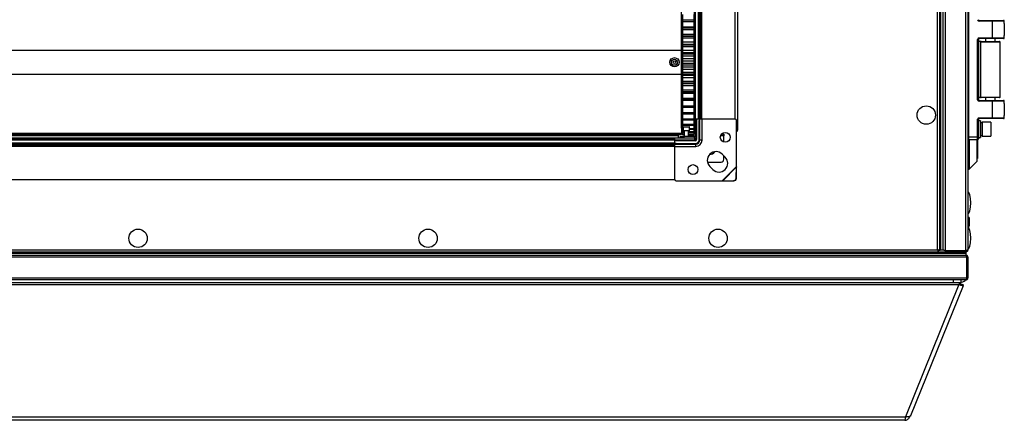
# Model space of a CAD drawing. Units: millimetres. Extents: x -1428 to 33184, y -9590 to 1492.
# Drawn here: x 3253 to 3956, y -588 to -302 of the extents above; entities that cross this region are included whole.
import ezdxf

# ---------------------------------------------------------------- set-up
doc = ezdxf.new("R2010")
doc.units = ezdxf.units.MM

msp = doc.modelspace()

# ---------------------------------------------------------------- linework, layer by layer
at = {"color": 7, "linetype": 'Continuous', "lineweight": 25}
for p, q in [((3909.55, -466.37), (3909.55, 910.63)), ((3909.55, -466.3), (3909.55, 910.56)), ((3910.35, -466.37), (3910.35, 910.63)), ((3910.35, -466.3), (3910.35, 910.56)), ((3911.85, -466.36), (3911.85, 910.62)), ((3913.29, 911.26), (3913.29, -467)), ((3928.11, -467), (3928.11, 911.26)), ((3929.55, 910.69), (3929.55, -466.43)), ((3907.95, -466.27), (3907.95, 222.13)), ((3765.35, 115.53), (3765.35, -380.87)), ((3734.55, -373.17), (3734.55, 107.83)), ((3735.45, -373.17), (3735.45, 107.83)), ((3737.6, -373.17), (3737.6, 107.83)), ((3738.5, -373.17), (3738.5, 107.83)), ((3739, -373.17), (3739, 107.83)), ((3739.9, -373.17), (3739.9, 107.83)), ((3763.55, -373.17), (3763.55, 107.83)), ((3725.35, -379.63), (3725.35, -285.7)), ((3930.03, -289.87), (3930.03, -385.87)), ((3726.35, -302.75), (3726.35, -298.63)), ((3734.35, -302.75), (3734.35, -298.63)), ((3734.35, -302.75), (3726.35, -302.75)), ((3726.35, -303.83), (3726.35, -302.75)), ((3734.35, -302.75), (3726.35, -302.75)), ((3734.35, -303.83), (3726.35, -303.83)), ((3726.35, -307.61), (3726.35, -303.83)), ((3734.35, -307.61), (3726.35, -307.61)), ((3726.35, -308.32), (3726.35, -307.61)), ((3734.35, -308.32), (3726.35, -308.32)), ((3726.35, -309.48), (3726.35, -308.32)), ((3734.35, -303.83), (3734.35, -302.75)), ((3734.35, -307.61), (3734.35, -303.83)), ((3734.35, -308.32), (3734.35, -307.61)), ((3734.35, -309.48), (3734.35, -308.32)), ((3937.53, -303.37), (3937.53, -302.87)), ((3937.53, -302.87), (3947.03, -302.87)), ((3947.03, -303.37), (3937.53, -303.37)), ((3947.03, -303.37), (3947.03, -302.87)), ((3947.03, -302.87), (3955.03, -302.87)), ((3947.03, -315.37), (3947.03, -303.37)), ((3955.53, -303.37), (3947.03, -303.37)), ((3955.53, -305.12), (3955.53, -303.37)), ((3955.53, -305.12), (3955.53, -313.62)), ((3734.35, -309.48), (3726.35, -309.48)), ((3726.35, -312.86), (3726.35, -309.48)), ((3734.35, -312.86), (3726.35, -312.86)), ((3726.35, -314.2), (3726.35, -312.86)), ((3734.35, -314.2), (3726.35, -314.2)), ((3726.35, -314.27), (3726.35, -314.2)), ((3734.35, -314.27), (3726.35, -314.27)), ((3726.35, -315.49), (3726.35, -314.27)), ((3734.35, -315.49), (3726.35, -315.49)), ((3726.35, -318.43), (3726.35, -315.49)), ((3734.35, -312.86), (3734.35, -309.48)), ((3734.35, -314.2), (3734.35, -312.86)), ((3734.35, -314.27), (3734.35, -314.2)), ((3734.35, -315.49), (3734.35, -314.27)), ((3734.35, -318.43), (3734.35, -315.49)), ((3937.53, -315.37), (3947.03, -315.37)), ((3937.53, -315.87), (3937.53, -315.37)), ((3947.03, -315.87), (3937.53, -315.87)), ((3942.03, -315.87), (3942.03, -317.87)), ((3947.03, -315.37), (3947.03, -315.87)), ((3947.03, -315.37), (3955.53, -315.37)), ((3955.03, -315.87), (3947.03, -315.87)), ((3949.03, -317.87), (3949.03, -315.87)), ((3955.53, -315.37), (3955.53, -313.62)), ((3734.35, -318.43), (3726.35, -318.43)), ((3726.35, -320.08), (3726.35, -318.43)), ((3734.35, -320.08), (3726.35, -320.08)), ((3726.35, -320.51), (3726.35, -320.08)), ((3734.35, -320.51), (3726.35, -320.51)), ((3726.35, -321.78), (3726.35, -320.51)), ((3734.35, -321.78), (3726.35, -321.78)), ((3726.35, -324.22), (3726.35, -321.78)), ((3734.35, -320.08), (3734.35, -318.43)), ((3734.35, -320.51), (3734.35, -320.08)), ((3734.35, -321.78), (3734.35, -320.51)), ((3734.35, -324.22), (3734.35, -321.78)), ((3936.53, -359.37), (3936.53, -316.37)), ((3936.53, -316.37), (3937.03, -316.37)), ((3937.03, -316.37), (3937.03, -359.37)), ((3938.93, -317.87), (3937.03, -317.87)), ((3938.53, -318.27), (3938.53, -357.47)), ((3938.93, -317.87), (3952.13, -317.87)), ((3952.53, -357.47), (3952.53, -318.27)), ((2746.35, -324.17), (3725.35, -324.17)), ((3734.35, -324.22), (3726.35, -324.22)), ((3726.35, -325.92), (3726.35, -324.22)), ((3734.35, -325.92), (3726.35, -325.92)), ((3726.35, -326.95), (3726.35, -325.92)), ((3734.35, -326.95), (3726.35, -326.95)), ((3726.35, -328.24), (3726.35, -326.95)), ((3734.35, -328.24), (3726.35, -328.24)), ((3726.35, -330.15), (3726.35, -328.24)), ((3734.35, -325.92), (3734.35, -324.22)), ((3734.35, -326.95), (3734.35, -325.92)), ((3734.35, -328.24), (3734.35, -326.95)), ((3734.35, -330.15), (3734.35, -328.24)), ((3734.35, -330.15), (3726.35, -330.15)), ((3726.35, -331.87), (3726.35, -330.15)), ((3734.35, -331.87), (3726.35, -331.87)), ((3726.35, -333.47), (3726.35, -331.87)), ((3734.35, -333.47), (3726.35, -333.47)), ((3726.35, -334.77), (3726.35, -333.47)), ((3734.35, -334.77), (3726.35, -334.77)), ((3726.35, -336.11), (3726.35, -334.77)), ((3734.35, -336.11), (3726.35, -336.11)), ((3726.35, -337.83), (3726.35, -336.11)), ((3734.35, -331.87), (3734.35, -330.15)), ((3734.35, -333.47), (3734.35, -331.87)), ((3734.35, -334.77), (3734.35, -333.47)), ((3734.35, -336.11), (3734.35, -334.77)), ((3734.35, -337.83), (3734.35, -336.11)), ((2746.35, -341.17), (3725.35, -341.17)), ((3734.35, -337.83), (3726.35, -337.83)), ((3726.35, -339.98), (3726.35, -337.83)), ((3734.35, -339.98), (3726.35, -339.98)), ((3726.35, -341.26), (3726.35, -339.98)), ((3734.35, -341.26), (3726.35, -341.26)), ((3726.35, -342.02), (3726.35, -341.26)), ((3734.35, -342.02), (3726.35, -342.02)), ((3726.35, -343.71), (3726.35, -342.02)), ((3734.35, -343.71), (3726.35, -343.71)), ((3726.35, -346.37), (3726.35, -343.71)), ((3734.35, -339.98), (3734.35, -337.83)), ((3734.35, -341.26), (3734.35, -339.98)), ((3734.35, -342.02), (3734.35, -341.26)), ((3734.35, -343.71), (3734.35, -342.02)), ((3734.35, -344.86), (3734.35, -343.71)), ((3734.15, -346.37), (3726.35, -346.37)), ((3726.35, -347.62), (3726.35, -346.37)), ((3734.15, -347.62), (3726.35, -347.62)), ((3726.35, -347.86), (3726.35, -347.62)), ((3726.35, -349.41), (3726.35, -347.79)), ((3726.35, -347.86), (3734.15, -347.86)), ((3734.15, -349.41), (3726.35, -349.41)), ((3726.35, -352.55), (3726.35, -349.41)), ((3734.15, -345.48), (3734.15, -349.85)), ((3734.35, -352.55), (3734.35, -350.48)), ((3734.35, -352.55), (3726.35, -352.55)), ((3726.35, -353.75), (3726.35, -352.55)), ((3734.35, -353.75), (3726.35, -353.75)), ((3726.35, -353.76), (3726.35, -353.75)), ((3726.35, -353.76), (3734.35, -353.76)), ((3726.35, -354.85), (3726.35, -353.76)), ((3734.35, -354.85), (3726.35, -354.85)), ((3726.35, -358.42), (3726.35, -354.85)), ((3734.35, -353.75), (3734.35, -352.55)), ((3734.35, -353.76), (3734.35, -353.75)), ((3734.35, -354.85), (3734.35, -353.76)), ((3734.35, -358.42), (3734.35, -354.85)), ((3938.93, -357.87), (3937.03, -357.87)), ((3952.13, -357.87), (3938.93, -357.87)), ((3942.03, -357.87), (3942.03, -359.87)), ((3949.03, -359.87), (3949.03, -357.87)), ((3734.35, -358.42), (3726.35, -358.42)), ((3726.35, -359.54), (3726.35, -358.42)), ((3734.35, -359.54), (3726.35, -359.54)), ((3726.35, -359.94), (3726.35, -359.54)), ((3734.35, -359.94), (3726.35, -359.94)), ((3726.35, -363.88), (3726.35, -359.94)), ((3734.35, -363.88), (3726.35, -363.88)), ((3726.35, -364.91), (3726.35, -363.88)), ((3734.35, -364.91), (3726.35, -364.91)), ((3726.35, -368.84), (3726.35, -364.91)), ((3734.35, -359.54), (3734.35, -358.42)), ((3734.35, -359.94), (3734.35, -359.54)), ((3734.35, -363.88), (3734.35, -359.94)), ((3734.35, -364.91), (3734.35, -363.88)), ((3734.35, -368.84), (3734.35, -364.91)), ((3937.03, -359.37), (3936.53, -359.37)), ((3937.53, -359.87), (3947.03, -359.87)), ((3937.53, -360.37), (3937.53, -359.87)), ((3947.03, -360.37), (3937.53, -360.37)), ((3947.03, -360.37), (3947.03, -359.87)), ((3947.03, -359.87), (3955.03, -359.87)), ((3947.03, -372.37), (3947.03, -360.37)), ((3955.53, -360.37), (3947.03, -360.37)), ((3955.53, -362.12), (3955.53, -360.37)), ((3955.53, -362.12), (3955.53, -370.62)), ((3734.35, -368.84), (3726.35, -368.84)), ((3726.35, -369.77), (3726.35, -368.84)), ((3734.35, -369.77), (3726.35, -369.77)), ((3726.35, -373.24), (3726.35, -369.77)), ((3734.35, -369.77), (3734.35, -368.84)), ((3734.35, -371.81), (3734.35, -369.77)), ((3955.53, -372.37), (3955.53, -370.62)), ((3734.15, -373.24), (3726.35, -373.24)), ((3726.35, -374.04), (3726.35, -373.24)), ((3734.15, -374.04), (3726.35, -374.04)), ((3726.35, -377), (3726.35, -374.04)), ((3734.16, -377), (3726.35, -377)), ((3726.35, -377.66), (3726.35, -377)), ((3726.35, -380.05), (3726.35, -377.59)), ((3734.35, -377.66), (3726.35, -377.66)), ((3726.6, -378.94), (3726.6, -381.34)), ((3726.9, -378.64), (3730.8, -378.64)), ((3731.1, -381.34), (3731.1, -378.94)), ((3734.15, -372.43), (3734.15, -376.8)), ((3734.35, -377.66), (3734.35, -377.43)), ((3734.35, -380.05), (3734.35, -377.66)), ((3735.45, -373.17), (3734.55, -373.17)), ((3735.35, -381.64), (3735.35, -373.17)), ((3737.6, -373.17), (3735.45, -373.17)), ((3735.55, -373.17), (3735.55, -387.67)), ((3736.05, -373.17), (3736.05, -387.67)), ((3738.5, -373.17), (3737.6, -373.17)), ((3737.9, -388.17), (3737.9, -374.17)), ((3738.05, -373.17), (3738.05, -373.56)), ((3738.62, -373.17), (3738.37, -373.22)), ((3738.37, -388.17), (3738.37, -373.22)), ((3739, -373.17), (3738.62, -373.17)), ((3739.9, -373.17), (3739, -373.17)), ((3763.55, -373.17), (3739.9, -373.17)), ((3740, -388.17), (3740, -373.17)), ((3764.55, -407.07), (3764.55, -374.17)), ((3936.53, -385.87), (3936.53, -373.37)), ((3937.03, -373.37), (3936.53, -373.37)), ((3937.03, -373.37), (3937.03, -385.87)), ((3938.63, -374.37), (3937.03, -374.37)), ((3937.53, -372.87), (3937.53, -372.37)), ((3937.53, -372.37), (3947.03, -372.37)), ((3947.03, -372.87), (3937.53, -372.87)), ((3938.63, -374.37), (3938.63, -386.37)), ((3939.83, -375.77), (3938.63, -375.77)), ((3945.83, -375.37), (3939.83, -375.37)), ((3939.83, -375.37), (3939.83, -385.37)), ((3945.83, -375.37), (3945.83, -385.37)), ((3947.03, -372.87), (3947.03, -372.37)), ((3947.03, -372.37), (3955.53, -372.37)), ((3955.03, -372.87), (3947.03, -372.87)), ((2746.35, -383.17), (3725.35, -383.17)), ((2746.35, -383.67), (3725.35, -383.67)), ((2746.35, -383.67), (3725.35, -383.67)), ((2746.35, -384.17), (3725.35, -384.17)), ((2747.05, -384.84), (3723.05, -384.84)), ((3723.05, -384.17), (3723.05, -384.84)), ((3723.05, -384.84), (3723.05, -386.64)), ((3724.35, -386.64), (3724.35, -385.64)), ((3724.35, -385.64), (3727.35, -385.64)), ((3725.35, -379.63), (3725.35, -383.17)), ((3725.35, -379.67), (3726.35, -379.67)), ((3725.35, -383.17), (3725.35, -383.67)), ((3725.35, -383.67), (3725.35, -384.17)), ((3725.35, -383.67), (3725.35, -383.67)), ((3726.35, -383.87), (3725.35, -383.87)), ((3726.6, -380.05), (3726.35, -380.05)), ((3726.35, -380.57), (3726.35, -380.05)), ((3726.6, -380.57), (3726.35, -380.57)), ((3726.35, -382.36), (3726.35, -380.57)), ((3727.35, -382.36), (3726.35, -382.36)), ((3726.35, -382.73), (3726.35, -382.36)), ((3727.35, -382.73), (3726.35, -382.73)), ((3726.35, -383.89), (3726.35, -382.73)), ((3727.35, -383.89), (3726.35, -383.89)), ((3726.35, -384.1), (3726.35, -383.89)), ((3727.35, -384.1), (3726.35, -384.1)), ((3726.35, -384.61), (3726.35, -384.1)), ((3727.35, -384.61), (3726.35, -384.61)), ((3726.35, -384.65), (3726.35, -384.61)), ((3727.35, -384.65), (3726.35, -384.65)), ((3728.85, -381.64), (3726.9, -381.64)), ((3727.35, -381.64), (3727.35, -385.64)), ((3734.55, -385.64), (3727.35, -385.64)), ((3727.35, -386.64), (3727.35, -385.64)), ((3730.8, -381.64), (3728.85, -381.64)), ((3730.35, -385.64), (3730.35, -381.64)), ((3734.35, -382.36), (3730.35, -382.36)), ((3734.35, -382.73), (3730.35, -382.73)), ((3734.35, -383.89), (3730.35, -383.89)), ((3734.35, -384.1), (3730.35, -384.1)), ((3734.35, -384.61), (3730.35, -384.61)), ((3734.35, -384.65), (3730.35, -384.65)), ((3734.35, -380.05), (3731.1, -380.05)), ((3734.35, -380.57), (3731.1, -380.57)), ((3734.35, -379.67), (3735.35, -379.67)), ((3734.35, -380.57), (3734.35, -380.05)), ((3734.35, -382.36), (3734.35, -380.57)), ((3734.35, -382.73), (3734.35, -382.36)), ((3734.35, -383.89), (3734.35, -382.73)), ((3734.55, -383.87), (3734.35, -383.87)), ((3734.35, -384.1), (3734.35, -383.89)), ((3734.35, -384.61), (3734.35, -384.1)), ((3734.35, -384.65), (3734.35, -384.61)), ((3734.55, -379.67), (3734.55, -383.87)), ((3734.55, -386.64), (3734.55, -385.64)), ((3735.35, -381.64), (3735.55, -381.64)), ((3735.35, -381.64), (3735.35, -384.84)), ((3754.55, -383.87), (3755.55, -383.87)), ((3755.55, -383.87), (3755.55, -385.11)), ((3755.55, -389.52), (3755.55, -385.11)), ((3930.03, -385.87), (3936.53, -385.87)), ((3930.03, -385.87), (3930.03, -387.87)), ((3937.03, -385.87), (3936.53, -385.87)), ((3936.53, -387.87), (3936.53, -385.87)), ((3937.03, -385.87), (3937.03, -387.37)), ((3939.83, -385.37), (3945.83, -385.37)), ((2735.53, -386.64), (3734.57, -386.64)), ((2749.55, -387.17), (3720.55, -387.17)), ((2749.55, -388.07), (3720.55, -388.07)), ((2749.55, -390.22), (3720.55, -390.22)), ((2749.55, -391.12), (3720.55, -391.12)), ((2749.55, -391.62), (3720.55, -391.62)), ((2749.55, -392.52), (3720.55, -392.52)), ((3720.55, -388.07), (3720.55, -387.17)), ((3720.55, -390.22), (3720.55, -388.07)), ((3735.05, -388.17), (3720.55, -388.17)), ((3735.05, -388.67), (3720.55, -388.67)), ((3720.55, -391.12), (3720.55, -390.22)), ((3720.94, -390.67), (3720.55, -390.67)), ((3720.7, -390.86), (3720.55, -390.78)), ((3720.6, -390.99), (3720.55, -391.24)), ((3720.55, -391.62), (3720.55, -391.24)), ((3720.55, -392.52), (3720.55, -391.62)), ((3720.55, -416.17), (3720.55, -392.52)), ((3720.55, -392.62), (3735.55, -392.62)), ((3720.6, -390.99), (3735.55, -390.99)), ((3721.55, -390.52), (3735.55, -390.52)), ((3734.57, -386.64), (3734.57, -388.17)), ((3735.55, -390.99), (3735.55, -390.52)), ((3735.55, -392.62), (3735.55, -390.99)), ((3738.37, -388.17), (3737.9, -388.17)), ((3740, -388.17), (3738.37, -388.17)), ((3936.53, -387.87), (3930.03, -387.87)), ((3930.5, -387.87), (3930.5, -408.87)), ((3936, -387.87), (3936, -403.37)), ((3936, -388.54), (3936.3, -388.54)), ((3936.3, -388.54), (3936.3, -401.19)), ((3937.03, -386.37), (3938.63, -386.37)), ((3756.53, -400.31), (3754.41, -398.19)), ((3755.55, -401.87), (3755.55, -399.33)), ((3743.86, -403.87), (3753.55, -403.87)), ((3745.57, -407.03), (3747.69, -409.15)), ((3754.45, -417.17), (3764.55, -407.07)), ((3764.47, -407.34), (3764.55, -407.07)), ((3764.65, -407.53), (3764.55, -407.07)), ((3930.5, -408.87), (3936, -403.37)), ((3936, -401.19), (3936.3, -401.19)), ((3754.72, -417.09), (3764.47, -407.34)), ((3764.41, -415.03), (3764.47, -407.34)), ((3764.47, -407.34), (3764.65, -407.53)), ((3764.6, -415.22), (3764.65, -407.53)), ((3929.55, -408.87), (3930.5, -408.87)), ((2749.55, -416.17), (3720.55, -416.17)), ((3721.55, -417.17), (3754.45, -417.17)), ((3754.45, -417.17), (3754.72, -417.09)), ((3754.45, -417.17), (3754.91, -417.27)), ((3754.72, -417.09), (3762.41, -417.03)), ((3754.91, -417.27), (3754.72, -417.09)), ((3754.91, -417.27), (3762.6, -417.22)), ((3762.6, -417.22), (3762.41, -417.03)), ((3764.41, -415.03), (3764.6, -415.22)), ((3930.75, -444.23), (3930.75, -444.18)), ((3930.75, -446.69), (3930.75, -444.23)), ((3930.75, -448.6), (3930.75, -446.69)), ((2541.05, -468.67), (3928.05, -468.67)), ((2541.05, -470.17), (3928.05, -470.17)), ((2541.12, -468.67), (3927.98, -468.67)), ((2555.81, -467.87), (3913.29, -467.87)), ((2561.15, -466.27), (3907.95, -466.27)), ((3908.12, -466.37), (3907.95, -466.27)), ((3909.05, -466.87), (3908.34, -466.87)), ((3909.05, -466.37), (3911.85, -466.37)), ((3909.55, -466.3), (3910.35, -466.3)), ((3911.85, -466.37), (3911.85, -466.36)), ((3913.29, -467), (3928.11, -467)), ((3913.29, -467.07), (3913.29, -467.87)), ((3928.11, -467.07), (3913.29, -467.07)), ((3913.29, -467.87), (3928.11, -467.87)), ((3927.98, -467.87), (3927.98, -468.67)), ((3928.05, -467), (3928.05, -467.07)), ((3928.05, -467.87), (3928.05, -468.67)), ((3928.05, -468.67), (3928.05, -470.17)), ((3928.11, -470.17), (3928.05, -470.17)), ((3928.11, -467.87), (3928.11, -467.07)), ((3928.75, -467.37), (3928.75, -466.83)), ((3928.68, -471.61), (2540.42, -471.61)), ((3928.42, -470.77), (3929.05, -470.77)), ((3928.68, -471.61), (3928.68, -486.43)), ((3929.05, -470.77), (3929.05, -487.07)), ((3929.05, -471.61), (3929.55, -471.61)), ((3929.55, -471.61), (3929.55, -486.43)), ((2540.42, -486.43), (3928.68, -486.43)), ((3928.11, -487.87), (2540.99, -487.87)), ((2545.92, -491), (3923.15, -491)), ((3919.42, -489.87), (2549.66, -489.87)), ((3923.15, -491), (3885, -585.32)), ((3919.42, -489.87), (3919.42, -487.87)), ((3924.42, -489.87), (3919.42, -489.87)), ((3924.48, -490.91), (3923.48, -490.53)), ((3924.48, -490.68), (3923.63, -490.36)), ((3924.42, -487.87), (3924.42, -489.87)), ((3924.48, -490.68), (3926.34, -491.37)), ((3924.48, -490.91), (3926.35, -491.6)), ((3926.25, -491.45), (3926.28, -491.42)), ((3928.51, -487.07), (3929.05, -487.07)), ((3929.55, -486.43), (3929.05, -486.43)), ((3929.53, -486.66), (3929.55, -486.43)), ((3888.81, -584.44), (3926.34, -491.68)), ((3926.28, -491.57), (3926.33, -491.45)), ((2584.08, -585.32), (3885, -585.32)), ((3884.54, -587.87), (2584.54, -587.87)), ((3884.99, -585.09), (3884.91, -585.81)), ((3887.2, -585.31), (3887.89, -585.58)), ((3888.1, -585.06), (3887.89, -585.58))]:
    msp.add_line(p, q, dxfattribs=at)
at = {"color": 8, "linetype": 'Continuous', "lineweight": 25}
for p, q in [((3952.53, -318.27), (3938.53, -318.27)), ((3938.53, -357.47), (3952.53, -357.47)), ((3731.1, -378.94), (3726.6, -378.94)), ((3726.6, -381.34), (3728.85, -381.34)), ((3728.85, -381.34), (3731.1, -381.34)), ((3735.35, -384.84), (3735.55, -384.84)), ((3755.55, -385.11), (3753.21, -385.11)), ((3930.03, -385.87), (3929.55, -385.87)), ((3736.79, -390.11), (3736.79, -390.16))]:
    msp.add_line(p, q, dxfattribs=at)
at = {"color": 7, "linetype": 'Continuous', "lineweight": 25, "flags": 128}
for points in [[(3928.5, -470.22), (3928.39, -470.19), (3928.11, -470.17)], [(3929.55, -471.61), (3929.52, -471.33), (3929.44, -471.07)]]:
    msp.add_lwpolyline(points, dxfattribs=at)
at = {"color": 7, "linetype": 'Continuous', "lineweight": 25}
for centre, radius in [((3720.35, -332.67), 3.26), ((3720.35, -332.67), 2.19), ((3720.35, -332.67), 0.9), ((3899.85, -370.37), 6.55), ((3756.55, -386.17), 3.5), ((3733.55, -409.17), 3.5), ((3337.93, -458.17), 6.55), ((3544.69, -458.17), 6.55), ((3751.45, -458.17), 6.55)]:
    msp.add_circle(centre, radius, dxfattribs=at)
for centre, radius, start, end in [((3937.53, -302.37), 1, 180, 270), ((3937.53, -302.37), 0.5, 180, 270), ((3955.03, -303.37), 0.5, 0, 90), ((3937.53, -316.37), 1, 90, 180), ((3937.53, -316.37), 0.5, 90, 180), ((3955.03, -315.37), 0.5, 270, 0), ((3938.93, -318.27), 0.4, 90, 180), ((3952.13, -318.27), 0.4, 0, 90), ((3735.22, -345.48), 1.07, 128.77424, 180), ((3735.22, -349.85), 1.07, 180, 231.22576), ((3938.93, -357.47), 0.4, 180, 270), ((3952.13, -357.47), 0.4, 270, 0), ((3937.53, -359.37), 1, 180, 270), ((3937.53, -359.37), 0.5, 180, 270), ((3955.03, -360.37), 0.5, 0, 90), ((3735.22, -372.43), 1.07, 128.77424, 180), ((3726.9, -378.94), 0.3, 90, 180), ((3730.8, -378.94), 0.3, 0, 90), ((3735.22, -376.8), 1.07, 180, 276.96366), ((3738.94, -374.1), 1.04, 122.81696, 183.95163), ((3763.55, -374.17), 1, 360, 90), ((3937.53, -373.37), 1, 90, 180), ((3937.53, -373.37), 0.5, 90, 180), ((3955.03, -372.37), 0.5, 270, 0), ((3726.9, -381.34), 0.3, 180, 270), ((3730.8, -381.34), 0.3, 270, 0), ((3734.55, -384.84), 0.8, 270, 0), ((3721.48, -391.56), 1.04, 86.0508, 147.18494), ((3734.55, -384.84), 1.8, 270, 303.74899), ((3735.05, -387.67), 0.5, 270, 0), ((3735.05, -387.67), 1, 270, 0), ((3735.55, -388.17), 4.45, 270, 360), ((3735.55, -388.17), 2.83, 270, 360), ((3735.55, -388.17), 2.35, 270, 360), ((3735.05, -387.67), 3, 293.99516, 336.00486), ((3930.03, -387.37), 0.5, 193.65722, 270), ((3936.53, -387.37), 0.5, 270, 0), ((3749.99, -402.61), 6.25, 45, 225), ((3745.55, -393.87), 4.5, 268.08003, 325.77856), ((3752.11, -404.73), 6.25, 225, 45), ((3753.55, -401.87), 2, 270, 0), ((3721.55, -416.17), 1, 180, 270), ((3762.39, -415.01), 2.02, 270.58605, 359.41224), ((3762.57, -415.19), 2.02, 270.58605, 359.41224), ((3929.68, -444.18), 1.07, 0, 96.96366), ((3929.68, -444.23), 1.07, 0, 96.96366), ((3929.68, -448.6), 1.07, 263.03634, 0), ((3928.11, -486.43), 1.44, 270, 292.89079)]:
    msp.add_arc(centre, radius, start, end, dxfattribs=at)
for centre, major_axis, ratio, start_param, end_param in [((3937.4, -380.37), (12.64, 0), 0.36397, 4.809707, 4.905704), ((3939.86, -380.37), (12.64, 0), 0.36397, 4.615071, 4.710174), ((3929.55, -432.87), (0, 8), 0.25, 4.712389, 6.283185), ((3929.55, -432.87), (0, -8), 0.25, 0, 1.570796), ((3929.55, -458.17), (0, 8), 0.25, 4.712389, 6.283185), ((3929.55, -458.17), (0, -8), 0.25, 0, 1.570796), ((3919.85, -487.87), (8, 0), 0.25, 5.320578, 6.283185)]:
    msp.add_ellipse(centre, major_axis=major_axis, ratio=ratio, start_param=start_param, end_param=end_param, dxfattribs=at)
for points, knots in [([(3754.55, -383.87), (3754.45, -383.86), (3754.28, -383.85), (3754.15, -383.78), (3754.09, -383.75)], [0, 0, 0, 0, 0.612383, 1, 1, 1, 1]), ([(3765.35, -380.87), (3765.32, -380.92), (3765.28, -381.03), (3764.98, -381.18), (3764.68, -381.28), (3764.55, -381.32)], [0, 0, 0, 0, 0.3576009, 0.7151882, 1, 1, 1, 1]), ([(3764.55, -382.34), (3764.6, -382.31), (3764.84, -382.18), (3765.13, -381.78), (3765.32, -381.29), (3765.34, -380.97), (3765.35, -380.87)], [0, 0, 0, 0, 0.102731, 0.460313, 0.81786, 1, 1, 1, 1]), ([(3907.95, -466.27), (3908, -466.45), (3908.11, -466.83), (3908.27, -467.32), (3908.44, -467.69), (3908.57, -467.85), (3908.65, -467.86), (3908.68, -467.87)], [0, 0, 0, 0, 0.223574, 0.447195, 0.670799, 0.894416, 1, 1, 1, 1]), ([(3909.55, -467), (3909.53, -466.94), (3909.49, -466.83), (3909.19, -466.67), (3908.75, -466.51), (3908.31, -466.37), (3908.03, -466.29), (3907.95, -466.27)], [0, 0, 0, 0, 0.223573, 0.447177, 0.670796, 0.894394, 1, 1, 1, 1]), ([(3907.95, -466.27), (3908.02, -466.38), (3908.14, -466.6), (3908.28, -466.81), (3908.34, -466.86), (3908.34, -466.87)], [0, 0, 0, 0, 0.5196361, 0.9782573, 1, 1, 1, 1]), ([(3913.29, -467), (3913.12, -466.95), (3912.78, -466.85), (3912.34, -466.71), (3912.01, -466.57), (3911.86, -466.45), (3911.85, -466.38), (3911.85, -466.36)], [0, 0, 0, 0, 0.2231467, 0.4463219, 0.6694931, 0.8926929, 1, 1, 1, 1]), ([(3928.04, -470.17), (3928.09, -470.18), (3928.18, -470.22), (3928.32, -470.49), (3928.47, -470.88), (3928.59, -471.28), (3928.66, -471.53), (3928.68, -471.61)], [0, 0, 0, 0, 0.223149, 0.446339, 0.669513, 0.892692, 1, 1, 1, 1]), ([(3929.55, -466.43), (3929.53, -466.47), (3929.48, -466.57), (3929.15, -466.71), (3928.67, -466.85), (3928.3, -466.95), (3928.11, -467)], [0, 0, 0, 0, 0.249996, 0.500003, 0.75001, 1, 1, 1, 1]), ([(3928.11, -467.87), (3928.3, -467.85), (3928.67, -467.8), (3929.15, -467.47), (3929.48, -466.99), (3929.53, -466.62), (3929.55, -466.43)], [0, 0, 0, 0, 0.249995, 0.499995, 0.749981, 1, 1, 1, 1]), ([(3928.11, -467.07), (3928.19, -467.06), (3928.35, -467.03), (3928.51, -466.95), (3928.56, -466.88), (3928.56, -466.88)], [0, 0, 0, 0, 0.499848, 0.999573, 1, 1, 1, 1]), ([(3929.55, -471.61), (3929.53, -471.44), (3929.5, -471.1), (3929.23, -470.66), (3928.84, -470.33), (3928.44, -470.18), (3928.19, -470.17), (3928.11, -470.17)], [0, 0, 0, 0, 0.2231467, 0.4463219, 0.6694931, 0.8926929, 1, 1, 1, 1]), ([(3923.15, -491), (3923.26, -490.84), (3923.47, -490.53), (3923.79, -490.16), (3924.1, -489.91), (3924.32, -489.88), (3924.42, -489.87)], [0, 0, 0, 0, 0.249981, 0.49998, 0.749988, 1, 1, 1, 1]), ([(3923.15, -491), (3923.58, -491.18), (3924.43, -491.54), (3925.5, -491.81), (3926.18, -491.86), (3926.26, -491.71), (3926.29, -491.65)], [0, 0, 0, 0, 0.268723, 0.537439, 0.806154, 1, 1, 1, 1]), ([(3923.45, -490.57), (3923.53, -490.61), (3923.79, -490.75), (3924.15, -490.88), (3924.43, -490.96), (3924.45, -490.93), (3924.46, -490.92)], [0, 0, 0, 0, 0.138592, 0.455133, 0.77167, 1, 1, 1, 1]), ([(3923.58, -490.41), (3923.62, -490.43), (3923.83, -490.54), (3924.14, -490.65), (3924.43, -490.73), (3924.45, -490.7), (3924.46, -490.69)], [0, 0, 0, 0, 0.063377, 0.407557, 0.751721, 1, 1, 1, 1]), ([(3928.68, -486.43), (3928.63, -486.62), (3928.54, -486.99), (3928.39, -487.47), (3928.25, -487.8), (3928.16, -487.85), (3928.11, -487.87)], [0, 0, 0, 0, 0.24999, 0.499997, 0.750004, 1, 1, 1, 1]), ([(3928.11, -487.87), (3928.3, -487.85), (3928.68, -487.8), (3929.15, -487.47), (3929.48, -486.99), (3929.53, -486.62), (3929.55, -486.43)], [0, 0, 0, 0, 0.2500195, 0.500005, 0.7500049, 1, 1, 1, 1]), ([(3885, -585.32), (3884.96, -585.67), (3884.88, -586.38), (3884.77, -587.2), (3884.65, -587.76), (3884.58, -587.83), (3884.54, -587.87)], [0, 0, 0, 0, 0.25, 0.499996, 0.749995, 1, 1, 1, 1]), ([(3884.54, -587.87), (3884.9, -587.83), (3885.62, -587.77), (3886.59, -587.28), (3887.41, -586.55), (3887.73, -585.91), (3887.89, -585.58)], [0, 0, 0, 0, 0.250003, 0.499995, 0.750001, 1, 1, 1, 1]), ([(3885.67, -585.38), (3885.59, -585.45), (3885.41, -585.64), (3885.14, -585.78), (3884.95, -585.8), (3884.91, -585.81)], [0, 0, 0, 0, 0.349969, 0.889789, 1, 1, 1, 1]), ([(3884.94, -585.58), (3884.96, -585.57), (3885.14, -585.55), (3885.33, -585.46), (3885.45, -585.35), (3885.45, -585.35)], [0, 0, 0, 0, 0.121433, 0.969449, 1, 1, 1, 1]), ([(3884.94, -585.8), (3884.97, -585.8), (3885.15, -585.78), (3885.41, -585.64), (3885.59, -585.45), (3885.67, -585.38)], [0, 0, 0, 0, 0.079877, 0.6381, 1, 1, 1, 1]), ([(3888.77, -584.42), (3888.71, -584.56), (3888.57, -584.89), (3887.9, -585.22), (3886.9, -585.41), (3885.86, -585.41), (3885.22, -585.34), (3885, -585.32)], [0, 0, 0, 0, 0.163011, 0.401004, 0.638999, 0.877006, 1, 1, 1, 1])]:
    msp.add_open_spline(points, degree=3, knots=knots, dxfattribs=at)

doc.saveas('drawing.dxf')
